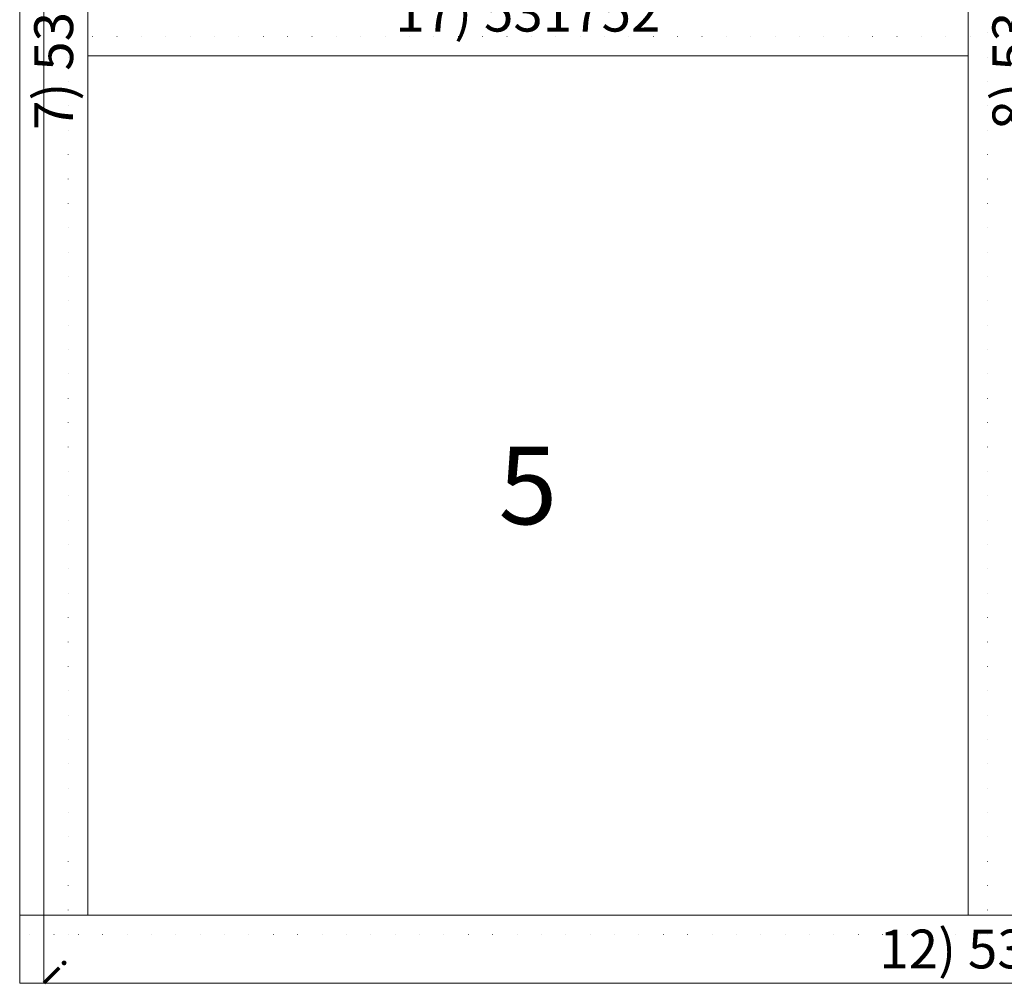
# Model space of a CAD drawing. Units: millimetres. Extents: x 2996 to 8663, y -937 to 2265.
# Drawn here: x 5980 to 6994, y -1 to 992 of the extents above; entities that cross this region are included whole.
import ezdxf
from ezdxf.enums import TextEntityAlignment as Align

# ---------------------------------------------------------------- set-up
doc = ezdxf.new("R2010")
doc.units = ezdxf.units.MM
doc.linetypes.add('DOT', pattern=[0.25, 0, -0.25])
doc.layers.add('M5_A01', color=7, linetype='Continuous', lineweight=0)
doc.layers.add('M5_L01', color=2, linetype='Continuous', lineweight=0)
doc.styles.add('SIMPLEX', font='simplex_.ttf')
doc.styles.get("Standard").update_dxf_attribs({"font": 'arial.ttf'})

msp = doc.modelspace()

# ---------------------------------------------------------------- linework, layer by layer
at = {"layer": 'M5_A01', "color": 4, "linetype": 'DOT', "ltscale": 100}
for p, q in [((6030, 50), (6030, 1950)), ((6976.67, 50), (6976.67, 1950)), ((6030, 975), (6976.67, 975)), ((8023.33, 50), (5980, 50))]:
    msp.add_line(p, q, dxfattribs=at)
at = {"layer": 'M5_A01', "color": 4, "linetype": 'Continuous'}
for points in [[(5980, 70), (5980, 1930), (5980, 1930), (6050, 1930), (6050, 1930), (6050, 70), (6050, 70), (5980, 70), (5980, 70)], [(6956.67, 70), (6956.67, 1930), (6956.67, 1930), (7046.67, 1930), (7046.67, 1930), (7046.67, 70), (7046.67, 70), (6956.67, 70), (6956.67, 70)], [(6050, 1045), (6956.67, 1045), (6956.67, 1045), (6956.67, 955), (6956.67, 955), (6050, 955), (6050, 955), (6050, 1045), (6050, 1045)], [(8023.33, 0), (5980, 0), (5980, 0), (5980, 50), (5980, 70), (8023.33, 70), (8023.33, 50), (8023.33, 0), (8023.33, 0)]]:
    msp.add_lwpolyline(points, dxfattribs=at)
at = {"layer": 'M5_L01', "linetype": 'Continuous'}
for p, q in [((6005, 0), (6005, 2000)), ((7998.33, 0), (6005, 0))]:
    msp.add_line(p, q, dxfattribs=at)

# ---------------------------------------------------------------- texts
at = {"layer": 'M5_A01', "color": 4, "linetype": 'Continuous'}
for s, rotation, p in [('7) 531751', 90, (6015, 1000)), ('8) 531752', 90, (7001.67, 1000)), ('12) 531751', -0.00002, (7001.67, 35))]:
    msp.add_text(s, height=40, rotation=rotation, dxfattribs=at).set_placement(p, align=Align.MIDDLE_CENTER)
msp.add_text('17) 531752', height=40, dxfattribs=at).set_placement((6503.33, 1000), align=Align.MIDDLE_CENTER)
at = {"layer": 'M5_A01', "color": 9, "linetype": 'Continuous'}
msp.add_text('5', height=80, dxfattribs=at).set_placement((6503.33, 512.5), align=Align.MIDDLE_CENTER)
at = {"layer": 'M5_A01', "color": 4, "linetype": 'Continuous'}
msp.add_text('^ ', height=50, rotation=-0.00001, dxfattribs=at).set_placement((6005, 80), align=Align.TOP_CENTER)
at = {"layer": 'M5_L01', "color": 9, "linetype": 'Continuous', "style": 'SIMPLEX'}
msp.add_text('i', height=30, rotation=-45, dxfattribs=at).set_placement((6005, 0), align=Align.CENTER)

doc.saveas('drawing.dxf')
